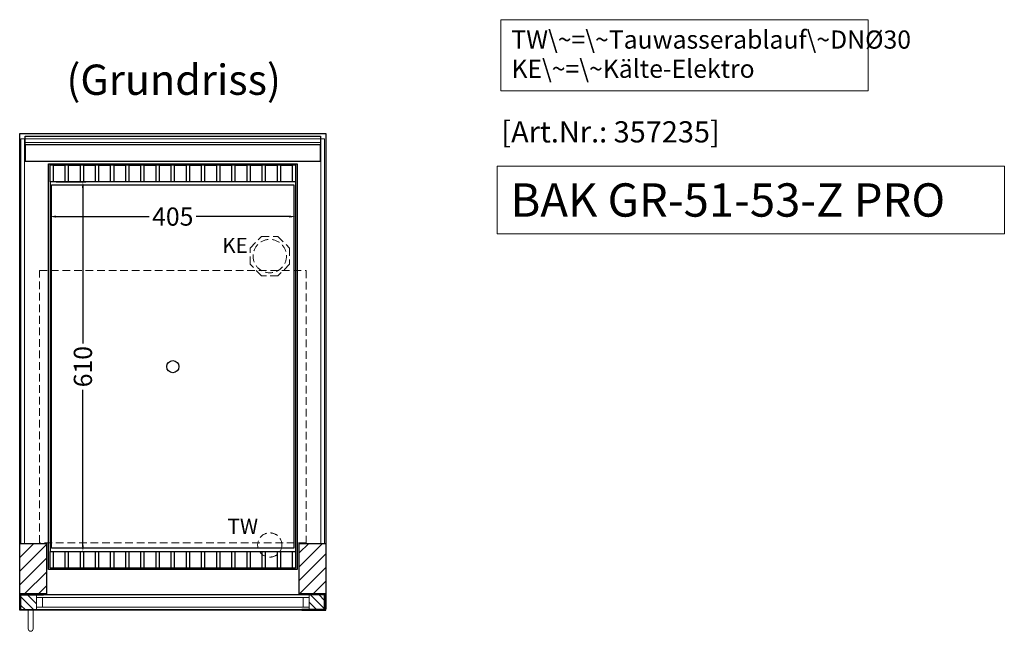
# Model space of a CAD drawing. Units: millimetres. Extents: x 0 to 48500, y 0 to 69400.
# Drawn here: x 43711 to 45335, y 57929 to 58939 of the extents above; entities that cross this region are included whole.
import ezdxf

# ---------------------------------------------------------------- set-up
doc = ezdxf.new("R2010")
doc.units = ezdxf.units.MM
doc.header["$LTSCALE"] = 2
doc.header["$PDMODE"] = 34
doc.header["$PDSIZE"] = 5
doc.linetypes.add('AUSGEZOGEN', pattern=[0])
doc.linetypes.add('VERDECKT', pattern=[9.525, 6.35, -3.175])
for name, color, linetype, lineweight in [('A_BEMASSUNG', 1, 'Continuous', 13), ('A_GLAS', 4, 'Continuous', 20), ('A_HILFSLINIEN', 7, 'Continuous', 13), ('A_SCHRAFFUR', 6, 'Continuous', 5), ('A_TEXT', 7, 'Continuous', 20), ('A_VERDECKT', 5, 'VERDECKT', 13), ('A_VOLL', 3, 'Continuous', 30)]:
    doc.layers.add(name, color=color, linetype=linetype, lineweight=lineweight)
doc.styles.add('ARIAL', font='arial.ttf')
doc.styles.add('Arial_0', font='arial.ttf')
doc.styles.add('Arial_35', font='arial.ttf', dxfattribs={"height": 35})
doc.styles.add('Arial_55', font='arial.ttf', dxfattribs={"height": 55})
doc.dimstyles.new('STANDARD_klein', dxfattribs={"dimtxt": 30, "dimasz": 10, "dimexe": 5, "dimexo": 10, "dimgap": 5, "dimtad": 0, "dimdec": 0, "dimdsep": 46, "dimtxsty": 'Arial_0', "dimcen": 0.09, "dimclrt": 7, "dimazin": 2, "dimtm": 1e-09, "dimtfac": 1, "dimtdec": 0, "dimtmove": 2, "dimatfit": 3, "dimfxl": 1, "dimtolj": 1, "dimtzin": 0, "dimarcsym": 0})
pattern_1 = [(315, (46699.98, 95318.646), (7.0710678, 7.0710678), [])]

# ---------------------------------------------------------------- blocks, each defined once
blk = doc.blocks.new('*D3080')
at = {"layer": 'A_BEMASSUNG', "color": 0, "lineweight": -2, "ltscale": 2, "transparency": 16777216}
for p, q in [((43761, 58659), (43761, 58609.3)), ((44166, 58659), (44166, 58609.3)), ((43771, 58614.3), (43924.6, 58614.3)), ((44156, 58614.3), (44002.3, 58614.3))]:
    blk.add_line(p, q, dxfattribs=at)
at = {"layer": 'A_BEMASSUNG', "color": 0, "ltscale": 2, "transparency": 16777216}
for points in [[(43771, 58616), (43771, 58612.6), (43761, 58614.3)], [(44156, 58616), (44156, 58612.6), (44166, 58614.3)]]:
    blk.add_solid(points, dxfattribs=at)
at = {"layer": 'DEFPOINTS', "color": 0, "ltscale": 2, "transparency": 16777216}
for p in [(43761, 58669), (44166, 58669), (44166, 58614.3)]:
    blk.add_point(p, dxfattribs=at)
at = {"layer": 'A_BEMASSUNG', "color": 7, "ltscale": 2, "transparency": 16777216, "insert": (43963.5, 58614.3), "char_height": 30, "attachment_point": 5, "style": 'Arial_0'}
blk.add_mtext('\\A1;405', dxfattribs=at)
blk = doc.blocks.new('*D3081')
at = {"layer": 'A_BEMASSUNG', "color": 0, "lineweight": -2, "ltscale": 2, "transparency": 16777216}
for p, q in [((43771, 58671.5), (43820.2, 58671.5)), ((43815.2, 58661.5), (43815.2, 58404.6)), ((43815.2, 58071.5), (43815.2, 58328.3)), ((43771, 58061.5), (43820.2, 58061.5))]:
    blk.add_line(p, q, dxfattribs=at)
at = {"layer": 'A_BEMASSUNG', "color": 0, "ltscale": 2, "transparency": 16777216}
for points in [[(43813.5, 58661.5), (43816.8, 58661.5), (43815.2, 58671.5)], [(43813.5, 58071.5), (43816.8, 58071.5), (43815.2, 58061.5)]]:
    blk.add_solid(points, dxfattribs=at)
at = {"layer": 'DEFPOINTS', "color": 0, "ltscale": 2, "transparency": 16777216}
for p in [(43761, 58671.5), (43761, 58061.5), (43815.2, 58061.5)]:
    blk.add_point(p, dxfattribs=at)
at = {"layer": 'A_BEMASSUNG', "color": 7, "ltscale": 2, "transparency": 16777216, "insert": (43815.2, 58366.5), "char_height": 30, "attachment_point": 5, "rotation": 90, "style": 'Arial_0'}
blk.add_mtext('\\A1;610', dxfattribs=at)

msp = doc.modelspace()

# ---------------------------------------------------------------- hatches: boundary and pattern name
at = {"layer": 'A_SCHRAFFUR'}
h = msp.add_hatch(dxfattribs=at)
h.set_pattern_fill('_USER', color=256, scale=16, angle=45, pattern_type=0)
h.set_pattern_definition([(45, (21528.405, 60261.04), (-11.313708, 11.313708), [])])
h.paths.add_polyline_path([(43711, 58074.5), (43755, 58074.5), (43755, 57991.5), (43711, 57991.5)])
h = msp.add_hatch(dxfattribs=at)
h.set_pattern_fill('_USER', color=256, scale=16, angle=45, pattern_type=0)
h.set_pattern_definition([(45, (20918.405, 60261.04), (-11.313708, 11.313708), [])])
h.paths.add_polyline_path([(44172, 58074.5), (44216, 58074.5), (44216, 57991.5), (44172, 57991.5)])
h = msp.add_hatch(dxfattribs=at)
h.set_pattern_fill('_USER', color=256, scale=10, angle=-45, pattern_type=0)
h.set_pattern_definition(pattern_1)
h.paths.add_polyline_path([(43738.5, 57965.5), (43738.5, 57969.5), (43738.5, 57985.5), (43738.5, 57989.5), (43713, 57989.5), (43713, 57966.5), (43712, 57966.5), (43712, 57965.5)])
h = msp.add_hatch(dxfattribs=at)
h.set_pattern_fill('_USER', color=256, scale=10, angle=-45, pattern_type=0)
h.set_pattern_definition(pattern_1)
h.paths.add_polyline_path([(44188.5, 57965.5), (44215, 57965.5), (44215, 57966.5), (44214, 57966.5), (44214, 57989.5), (44188.5, 57989.5), (44188.5, 57985.5), (44188.5, 57969.5)])

# ---------------------------------------------------------------- linework, layer by layer
at = {"layer": 'A_GLAS', "ltscale": 2}
for points in [[(43713, 58074.5), (43719, 58074.5), (43719, 58742.5), (43713, 58742.5)], [(43720, 58742.5), (44207, 58742.5), (44207, 58736.5), (43720, 58736.5)], [(44208, 58742.5), (44214, 58742.5), (44214, 58074.5), (44208, 58074.5)], [(43738.5, 57989.5), (44188.5, 57989.5), (44188.5, 57985.5), (43738.5, 57985.5)], [(43738.5, 57985.5), (43738.5, 57969.5), (43748.5, 57969.5), (43748.5, 57985.5), (43738.5, 57985.5)], [(44188.5, 57985.5), (44188.5, 57969.5), (44178.5, 57969.5), (44178.5, 57985.5), (44188.5, 57985.5)], [(43738.5, 57969.5), (44188.5, 57969.5), (44188.5, 57965.5), (43738.5, 57965.5)]]:
    msp.add_lwpolyline(points, close=True, dxfattribs=at)
at = {"layer": 'A_HILFSLINIEN', "ltscale": 2}
msp.add_lwpolyline([(44498.7, 58697.7), (44498.7, 58585.7), (45335.3, 58585.7), (45335.3, 58697.7)], close=True, dxfattribs=at)
at = {"layer": 'A_TEXT', "linetype": 'AUSGEZOGEN', "lineweight": 15}
msp.add_lwpolyline([(45110.5, 58939.4), (44504.7, 58939.4), (44504.7, 58821.9), (45110.5, 58821.9)], close=True, dxfattribs=at)
at = {"layer": 'A_VERDECKT'}
msp.add_lwpolyline([(44156, 58562.4), (44156, 58535.5), (44136.9, 58516.5), (44110, 58516.5), (44091, 58535.5), (44091, 58562.4), (44110, 58581.5), (44136.9, 58581.5)], close=True, dxfattribs=at)
at = {"layer": 'A_VERDECKT', "color": 144}
msp.add_lwpolyline([(43743.5, 58525.5), (44183.5, 58525.5), (44183.5, 58075.5), (43743.5, 58075.5)], close=True, dxfattribs=at)
at = {"layer": 'A_VERDECKT'}
for centre, radius in [((44123.5, 58549), 27.5), ((44123.5, 58072), 20)]:
    msp.add_circle(centre, radius, dxfattribs=at)
at = {"layer": 'A_VOLL', "ltscale": 2}
msp.add_lwpolyline([(43711, 57966.5), (43711, 58751.5), (44216, 58751.5), (44216, 57966.5)], dxfattribs=at)
at = {"layer": 'A_VOLL', "color": 252}
for points in [[(43720, 58742.5), (43720, 58747), (44207, 58747), (44207, 58742.5)], [(44207, 58736.5), (44207, 58733), (43720, 58733), (43720, 58736.5)]]:
    msp.add_lwpolyline(points, dxfattribs=at)
at = {"layer": 'A_VOLL', "color": 253}
msp.add_lwpolyline([(43720, 58733), (43720, 58706), (44207, 58706), (44207, 58733)], dxfattribs=at)
at = {"layer": 'A_VOLL', "ltscale": 2}
for points in [[(44168.5, 58031.5), (43758.5, 58031.5), (43758.5, 58701.5), (44168.5, 58701.5)], [(43711, 58074.5), (43755, 58074.5), (43755, 57991.5), (43711, 57991.5)], [(44172, 58074.5), (44216, 58074.5), (44216, 57991.5), (44172, 57991.5)], [(43750.5, 57964.5), (43711, 57964.5), (43711, 57988.5), (43712, 57988.5), (43712, 57965.5), (43750.5, 57965.5)], [(43750.5, 57990.5), (43712, 57990.5), (43712, 57966.5), (43713, 57966.5), (43713, 57989.5), (43750.5, 57989.5)], [(44176.5, 57990.5), (44215, 57990.5), (44215, 57966.5), (44214, 57966.5), (44214, 57989.5), (44176.5, 57989.5)], [(44176.5, 57964.5), (44216, 57964.5), (44216, 57988.5), (44215, 57988.5), (44215, 57965.5), (44176.5, 57965.5)]]:
    msp.add_lwpolyline(points, close=True, dxfattribs=at)
at = {"layer": 'A_VOLL', "color": 30}
for points in [[(43761, 58699.5), (44166, 58699.5), (44166, 58671.5), (43761, 58671.5)], [(43766, 58672.5), (43786, 58672.5), (43786, 58698.5), (43766, 58698.5)], [(43791, 58672.5), (43811, 58672.5), (43811, 58698.5), (43791, 58698.5)], [(43816, 58672.5), (43836, 58672.5), (43836, 58698.5), (43816, 58698.5)], [(43841, 58672.5), (43861, 58672.5), (43861, 58698.5), (43841, 58698.5)], [(43866, 58672.5), (43886, 58672.5), (43886, 58698.5), (43866, 58698.5)], [(43891, 58672.5), (43911, 58672.5), (43911, 58698.5), (43891, 58698.5)], [(43916, 58672.5), (43936, 58672.5), (43936, 58698.5), (43916, 58698.5)], [(43941, 58672.5), (43961, 58672.5), (43961, 58698.5), (43941, 58698.5)], [(43966, 58672.5), (43986, 58672.5), (43986, 58698.5), (43966, 58698.5)], [(43991, 58672.5), (44011, 58672.5), (44011, 58698.5), (43991, 58698.5)], [(44016, 58672.5), (44036, 58672.5), (44036, 58698.5), (44016, 58698.5)], [(44041, 58672.5), (44061, 58672.5), (44061, 58698.5), (44041, 58698.5)], [(44066, 58672.5), (44086, 58672.5), (44086, 58698.5), (44066, 58698.5)], [(44091, 58672.5), (44111, 58672.5), (44111, 58698.5), (44091, 58698.5)], [(44116, 58672.5), (44136, 58672.5), (44136, 58698.5), (44116, 58698.5)], [(44141, 58672.5), (44161, 58672.5), (44161, 58698.5), (44141, 58698.5)], [(43761, 58061.5), (44166, 58061.5), (44166, 58033.5), (43761, 58033.5)], [(43766, 58034.5), (43786, 58034.5), (43786, 58060.5), (43766, 58060.5)], [(43791, 58034.5), (43811, 58034.5), (43811, 58060.5), (43791, 58060.5)], [(43816, 58034.5), (43836, 58034.5), (43836, 58060.5), (43816, 58060.5)], [(43841, 58034.5), (43861, 58034.5), (43861, 58060.5), (43841, 58060.5)], [(43866, 58034.5), (43886, 58034.5), (43886, 58060.5), (43866, 58060.5)], [(43891, 58034.5), (43911, 58034.5), (43911, 58060.5), (43891, 58060.5)], [(43916, 58034.5), (43936, 58034.5), (43936, 58060.5), (43916, 58060.5)], [(43941, 58034.5), (43961, 58034.5), (43961, 58060.5), (43941, 58060.5)], [(43966, 58034.5), (43986, 58034.5), (43986, 58060.5), (43966, 58060.5)], [(43991, 58034.5), (44011, 58034.5), (44011, 58060.5), (43991, 58060.5)], [(44016, 58034.5), (44036, 58034.5), (44036, 58060.5), (44016, 58060.5)], [(44041, 58034.5), (44061, 58034.5), (44061, 58060.5), (44041, 58060.5)], [(44066, 58034.5), (44086, 58034.5), (44086, 58060.5), (44066, 58060.5)], [(44091, 58034.5), (44111, 58034.5), (44111, 58060.5), (44091, 58060.5)], [(44116, 58034.5), (44136, 58034.5), (44136, 58060.5), (44116, 58060.5)], [(44141, 58034.5), (44161, 58034.5), (44161, 58060.5), (44141, 58060.5)]]:
    msp.add_lwpolyline(points, close=True, dxfattribs=at)
for points in [[(43761, 58671.5), (43761, 58061.5)], [(44166, 58671.5), (44166, 58061.5)]]:
    msp.add_lwpolyline(points, dxfattribs=at)
at = {"layer": 'A_VOLL', "color": 44}
msp.add_lwpolyline([(44163.2, 58066.5), (43763.7, 58066.5), (43763.7, 58666.5), (44163.2, 58666.5)], close=True, dxfattribs=at)
at = {"layer": 'A_VOLL', "color": 94, "lineweight": 9}
for points in [[(43750.5, 57990.5), (44176.5, 57990.5)], [(44176.5, 57964.5), (43750.5, 57964.5)]]:
    msp.add_lwpolyline(points, dxfattribs=at)
at = {"layer": 'A_VOLL', "color": 252, "lineweight": 9}
msp.add_lwpolyline([(43725, 57964.5), (43725, 57933.5, 1), (43733, 57933.5), (43733, 57964.5)], format="xyb", close=True, dxfattribs=at)
at = {"layer": 'A_VOLL', "color": 44}
msp.add_circle((43963.5, 58366.5), 10, dxfattribs=at)

# ---------------------------------------------------------------- texts
at = {"layer": 'A_HILFSLINIEN', "color": 146, "true_color": 0x105689, "style": 'Arial_35'}
msp.add_text('[Art.Nr.: 357235] ', height=35, dxfattribs=at).set_placement((44505.5, 58736.7))
at = {"layer": 'A_HILFSLINIEN', "style": 'Arial_55'}
msp.add_text('BAK GR-51-53-Z PRO', height=55, dxfattribs=at).set_placement((44520.6, 58614.2))
at = {"layer": 'A_HILFSLINIEN', "linetype": 'AUSGEZOGEN', "lineweight": 15, "style": 'ARIAL'}
for s, p in [('KE', (44045.1, 58554.2)), ('TW', (44053.8, 58090.4))]:
    msp.add_text(s, height=25, dxfattribs=at).set_placement(p)
at = {"layer": 'A_TEXT', "style": 'ARIAL'}
msp.add_text('(Grundriss)', height=50, dxfattribs=at).set_placement((43788, 58815.3))
at = {"layer": 'A_TEXT', "linetype": 'AUSGEZOGEN', "lineweight": 15, "insert": (44522.1, 58921.6), "char_height": 30, "width": 603.089, "attachment_point": 1, "line_spacing_factor": 0.963855, "style": 'ARIAL'}
msp.add_mtext('TW\\~=\\~Tauwasserablauf\\~DNØ30\\PKE\\~=\\~Kälte-Elektro', dxfattribs=at)

# ---------------------------------------------------------------- dimensions: what is measured, and where the dimension line sits
at = {"layer": 'A_BEMASSUNG', "ltscale": 2}
dim = msp.add_linear_dim(base=(43815.2, 58061.5), p1=(43761, 58671.5), p2=(43761, 58061.5), angle=90, dimstyle='STANDARD_klein', dxfattribs=at)
dim.commit()
dim.dimension.update_dxf_attribs({"geometry": '*D3081', "text_midpoint": (43815.2, 58366.5)})
dim = msp.add_linear_dim(base=(44166, 58614.3), p1=(43761, 58669), p2=(44166, 58669), dimstyle='STANDARD_klein', dxfattribs=at)
dim.commit()
dim.dimension.update_dxf_attribs({"geometry": '*D3080', "text_midpoint": (43963.5, 58614.3)})

doc.saveas('drawing.dxf')
